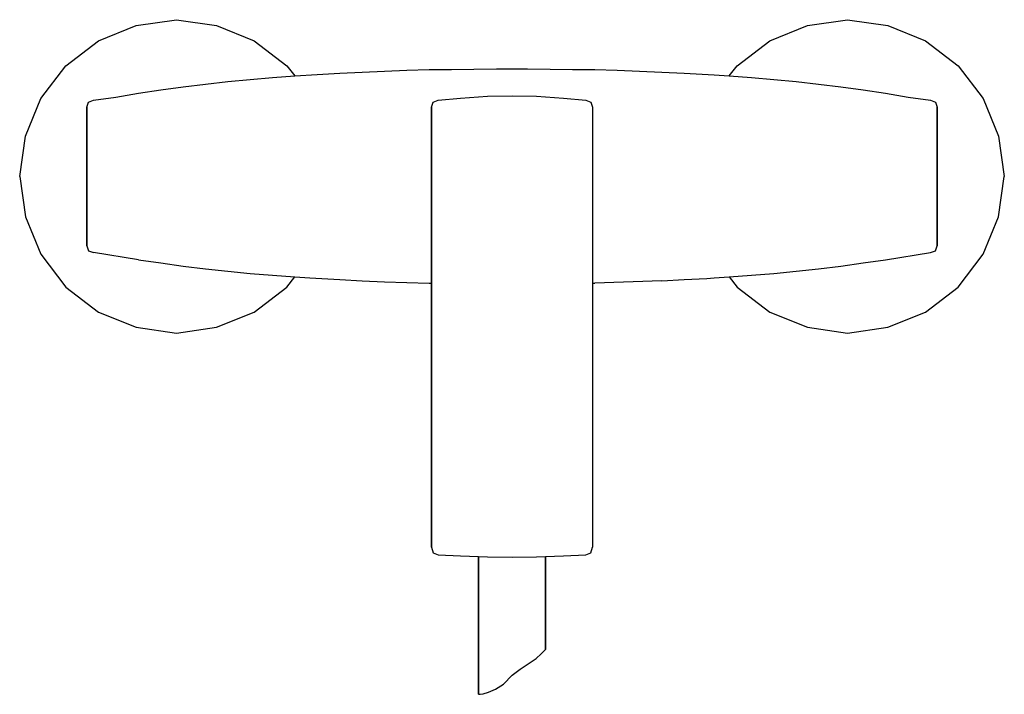
# Model space of a CAD drawing. Extents: x 0 to 220, y 0 to 151.
import ezdxf

# ---------------------------------------------------------------- set-up
doc = ezdxf.new("R2010")
doc.units = 0
doc.header["$MEASUREMENT"] = 0

msp = doc.modelspace()

# ---------------------------------------------------------------- linework, layer by layer
for p, q in [((26, 149.53), (35, 150.83)), ((35, 150.83), (44, 149.53)), ((176, 149.53), (185, 150.83)), ((185, 150.83), (194, 149.53)), ((17.6, 146.13), (26, 149.53)), ((44, 149.53), (52.4, 146.13)), ((167.6, 146.13), (176, 149.53)), ((194, 149.53), (202.4, 146.13)), ((10.3, 140.53), (17.6, 146.13)), ((52.4, 146.13), (59.7, 140.53)), ((160.3, 140.53), (167.6, 146.13)), ((202.4, 146.13), (209.7, 140.53)), ((4.7, 133.23), (10.3, 140.53)), ((59.7, 140.53), (61.44, 138.26)), ((66.49, 138.59), (71.5, 138.87)), ((71.5, 138.87), (76.5, 139.14)), ((76.5, 139.14), (81.5, 139.36)), ((81.5, 139.36), (86.5, 139.52)), ((86.5, 139.52), (91.5, 139.67)), ((91.5, 139.67), (96.5, 139.72)), ((96.5, 139.72), (101.5, 139.8)), ((101.5, 139.8), (106.5, 139.83)), ((106.5, 139.83), (110, 139.83)), ((110, 139.83), (113.5, 139.83)), ((113.5, 139.83), (118.5, 139.8)), ((118.5, 139.8), (123.5, 139.72)), ((123.5, 139.72), (128.5, 139.67)), ((128.5, 139.67), (133.5, 139.52)), ((133.5, 139.52), (138.5, 139.36)), ((138.5, 139.36), (143.5, 139.14)), ((143.5, 139.14), (148.5, 138.87)), ((148.5, 138.87), (155.2, 138.48)), ((158.56, 138.26), (160.3, 140.53)), ((209.7, 140.53), (215.3, 133.23)), ((36.5, 135.84), (41.5, 136.46)), ((41.5, 136.46), (46.5, 137)), ((46.51, 137), (51.47, 137.48)), ((51.47, 137.48), (56.5, 137.9)), ((56.48, 137.9), (61.5, 138.26)), ((61.5, 138.26), (66.49, 138.59)), ((155.2, 138.48), (158.5, 138.26)), ((155.2, 138.48), (158.5, 138.26)), ((158.5, 138.26), (163.52, 137.9)), ((163.5, 137.9), (168.53, 137.48)), ((168.53, 137.48), (173.49, 137)), ((173.5, 137), (178.5, 136.46)), ((178.5, 136.46), (183.5, 135.84)), ((21.51, 133.56), (26.51, 134.43)), ((26.51, 134.43), (31.5, 135.15)), ((31.5, 135.15), (36.5, 135.84)), ((183.5, 135.84), (188.5, 135.15)), ((188.5, 135.15), (193.49, 134.43)), ((193.49, 134.43), (198.49, 133.56)), ((1.3, 124.83), (4.7, 133.23)), ((15, 131.33), (15.4, 132.43)), ((15.4, 132.43), (16.5, 132.83)), ((16.5, 132.83), (21.51, 133.56)), ((92, 131.32), (92.4, 132.42)), ((92.4, 132.42), (93.5, 132.82)), ((93.5, 132.82), (98.5, 133.33)), ((98.5, 133.33), (104.5, 133.73)), ((104.5, 133.73), (110, 133.83)), ((110, 133.83), (115.5, 133.73)), ((115.5, 133.73), (121.5, 133.33)), ((121.5, 133.33), (126.5, 132.82)), ((126.5, 132.82), (127.6, 132.42)), ((127.6, 132.42), (128, 131.32)), ((198.49, 133.56), (203.5, 132.83)), ((203.5, 132.83), (204.6, 132.43)), ((204.6, 132.43), (205, 131.33)), ((215.3, 133.23), (218.7, 124.83)), ((15, 100.33), (15, 131.33)), ((15, 131.33), (15, 100.33)), ((92, 37.51), (92, 131.32)), ((92, 115.83), (92, 131.32)), ((92, 131.32), (92, 37.51)), ((128, 131.32), (128, 33.02)), ((205, 131.33), (205, 100.33)), ((205, 100.33), (205, 131.33)), ((0, 115.83), (1.3, 124.83)), ((218.7, 124.83), (220, 115.83)), ((0, 115.83), (1.3, 106.83)), ((92, 99.31), (92, 115.83)), ((218.7, 106.83), (220, 115.83)), ((1.3, 106.83), (4.7, 98.43)), ((215.3, 98.43), (218.7, 106.83)), ((15, 100.33), (15.4, 99.23)), ((15.4, 99.23), (16.5, 98.83)), ((92, 98.64), (92, 99.31)), ((92, 99.31), (92, 98.64)), ((203.5, 98.83), (204.6, 99.23)), ((204.6, 99.23), (205, 100.33)), ((4.7, 98.43), (10.3, 91.13)), ((26.51, 97.23), (16.5, 98.83)), ((26.51, 97.23), (31.5, 96.5)), ((188.5, 96.5), (193.49, 97.23)), ((188.5, 96.5), (193.49, 97.23)), ((193.49, 97.23), (203.5, 98.83)), ((209.7, 91.13), (215.3, 98.43)), ((31.5, 96.5), (36.5, 95.82)), ((36.5, 95.82), (41.5, 95.19)), ((41.5, 95.19), (46.5, 94.65)), ((46.51, 94.65), (51.47, 94.17)), ((168.53, 94.17), (173.49, 94.65)), ((173.5, 94.65), (178.5, 95.19)), ((178.5, 95.19), (183.5, 95.82)), ((183.5, 95.82), (188.5, 96.5)), ((51.47, 94.17), (56.5, 93.76)), ((56.48, 93.76), (61.5, 93.39)), ((59.7, 91.13), (61.44, 93.4)), ((61.5, 93.39), (64.84, 93.17)), ((61.5, 93.39), (64.84, 93.17)), ((64.84, 93.17), (71.5, 92.78)), ((71.5, 92.78), (76.5, 92.52)), ((76.5, 92.52), (81.5, 92.29)), ((143.5, 92.52), (128.5, 91.98)), ((143.5, 92.52), (148.5, 92.78)), ((148.5, 92.78), (153.51, 93.06)), ((153.51, 93.06), (155.2, 93.18)), ((155.2, 93.18), (158.5, 93.39)), ((158.5, 93.39), (163.52, 93.76)), ((158.56, 93.4), (160.3, 91.13)), ((163.5, 93.76), (168.53, 94.17)), ((10.3, 91.13), (17.6, 85.53)), ((52.4, 85.53), (59.7, 91.13)), ((81.5, 92.29), (86.5, 92.13)), ((86.5, 92.13), (91.5, 91.98)), ((91.5, 91.98), (92, 91.98)), ((91.5, 91.98), (92, 91.98)), ((128, 91.98), (128.5, 91.98)), ((128, 91.98), (128.5, 91.98)), ((160.3, 91.13), (167.6, 85.53)), ((202.4, 85.53), (209.7, 91.13)), ((17.6, 85.53), (26, 82.13)), ((44, 82.13), (52.4, 85.53)), ((167.6, 85.53), (176, 82.13)), ((194, 82.13), (202.4, 85.53)), ((26, 82.13), (35, 80.83)), ((35, 80.83), (44, 82.13)), ((176, 82.13), (185, 80.83)), ((185, 80.83), (194, 82.13)), ((92, 33.02), (92, 37.51)), ((92, 37.51), (92, 33.02)), ((92, 33.02), (92.4, 31.76)), ((127.6, 31.76), (128, 33.02)), ((92.4, 31.76), (93.5, 31.31)), ((93.5, 31.31), (98.5, 31.06)), ((98.5, 31.06), (104.5, 30.9)), ((102.5, 0.17), (102.5, 30.95)), ((102.5, 30.95), (102.5, 0.17)), ((104.5, 30.9), (110, 30.83)), ((110, 30.83), (115.5, 30.9)), ((115.5, 30.9), (121.5, 31.06)), ((117.5, 10.17), (117.5, 30.95)), ((117.5, 30.95), (117.5, 10.17)), ((121.5, 31.06), (126.5, 31.31)), ((126.5, 31.31), (127.6, 31.76)), ((115.43, 8.18), (116.52, 9.23)), ((116.52, 9.23), (117.23, 9.95)), ((117.23, 9.95), (117.5, 10.17)), ((111.79, 5.79), (113.63, 6.98)), ((113.63, 6.98), (115.43, 8.18)), ((108.08, 2.45), (110.03, 4.44)), ((110.03, 4.44), (111.79, 5.79)), ((106.28, 1.32), (108.08, 2.45)), ((102.5, 0.17), (102.86, 0.2)), ((102.86, 0.2), (103.54, 0.28)), ((103.54, 0.28), (104.78, 0.65)), ((104.78, 0.65), (106.28, 1.32))]:
    msp.add_line(p, q)

doc.saveas('drawing.dxf')
